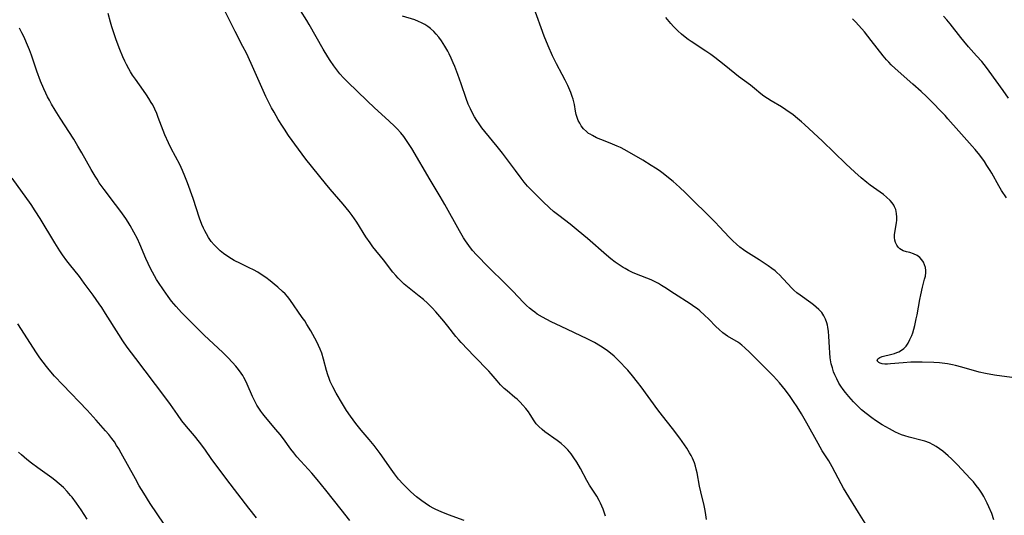
# Model space of a CAD drawing. Units: inches. Extents: x 2044446 to 2049866, y 205735 to 211150.
# Drawn here: x 2045109 to 2045281, y 208202 to 208288 of the extents above; entities that cross this region are included whole.
import ezdxf

# ---------------------------------------------------------------- set-up
doc = ezdxf.new("R2010")
doc.units = ezdxf.units.IN
doc.header["$MEASUREMENT"] = 0
doc.layers.add('c_33_T13S_R18E', color=78, linetype='Continuous')

msp = doc.modelspace()

# ---------------------------------------------------------------- linework, layer by layer
at = {"layer": 'c_33_T13S_R18E', "elevation": 938}
msp.add_lwpolyline([(2045281.86, 208274.68), (2045280.95, 208276.01), (2045278.51, 208279.38), (2045278.03, 208280.03), (2045277.21, 208281.05), (2045276.31, 208282.07), (2045274.89, 208283.63), (2045274.07, 208284.6), (2045273.53, 208285.26), (2045271.67, 208287.64), (2045271.1, 208288.32), (2045270.51, 208288.96)], dxfattribs=at)
at = {"layer": 'c_33_T13S_R18E'}
for points in [[(2045211.52, 208201.64, 926), (2045211.31, 208202.36, 926), (2045211.13, 208202.9, 926), (2045210.92, 208203.43, 926), (2045210.69, 208203.92, 926), (2045210.45, 208204.39, 926), (2045210.01, 208205.13, 926), (2045208.77, 208207.08, 926), (2045208.29, 208207.89, 926), (2045207.17, 208209.97, 926), (2045206.53, 208211.08, 926), (2045206.04, 208211.86, 926), (2045205.53, 208212.56, 926), (2045204.97, 208213.23, 926), (2045204.74, 208213.48, 926), (2045204.45, 208213.75, 926), (2045203.79, 208214.32, 926), (2045203.11, 208214.85, 926), (2045200.97, 208216.41, 926), (2045200.51, 208216.77, 926), (2045199.88, 208217.32, 926), (2045199.46, 208217.77, 926), (2045199.08, 208218.3, 926), (2045198.4, 208219.41, 926), (2045198.1, 208219.87, 926), (2045197.64, 208220.47, 926), (2045197.12, 208221.06, 926), (2045196.63, 208221.57, 926), (2045196.11, 208222.06, 926), (2045195.72, 208222.4, 926), (2045194.35, 208223.52, 926), (2045193.86, 208223.96, 926), (2045193.22, 208224.61, 926), (2045192.61, 208225.3, 926), (2045191.59, 208226.52, 926), (2045191.17, 208226.98, 926), (2045188.62, 208229.59, 926), (2045186.35, 208231.96, 926), (2045185.92, 208232.43, 926), (2045185.4, 208233.05, 926), (2045184.02, 208234.83, 926), (2045183.3, 208235.72, 926), (2045181.94, 208237.33, 926), (2045181.27, 208238.06, 926), (2045180.47, 208238.85, 926), (2045179.76, 208239.49, 926), (2045179.04, 208240.1, 926), (2045176.97, 208241.71, 926), (2045176.38, 208242.2, 926), (2045175.74, 208242.8, 926), (2045175.33, 208243.24, 926), (2045174.93, 208243.68, 926), (2045174.44, 208244.28, 926), (2045172.79, 208246.42, 926), (2045170.96, 208248.68, 926), (2045170.44, 208249.37, 926), (2045169.69, 208250.45, 926), (2045168.13, 208253, 926), (2045167.74, 208253.59, 926), (2045167.33, 208254.16, 926), (2045166.81, 208254.85, 926), (2045165.76, 208256.14, 926), (2045163.51, 208258.77, 926), (2045162.68, 208259.77, 926), (2045159.26, 208263.99, 926), (2045157.97, 208265.72, 926), (2045156.22, 208268.16, 926), (2045155.5, 208269.22, 926), (2045155.14, 208269.78, 926), (2045154.43, 208270.94, 926), (2045153.69, 208272.19, 926), (2045153.27, 208272.96, 926), (2045152.62, 208274.23, 926), (2045152.27, 208274.97, 926), (2045149.69, 208280.69, 926), (2045148.86, 208282.49, 926), (2045148.25, 208283.7, 926), (2045146.88, 208286.27, 926), (2045145.06, 208290.01, 926)], [(2045229.14, 208201.09, 928), (2045229.06, 208201.91, 928), (2045228.94, 208202.65, 928), (2045228.76, 208203.49, 928), (2045228.18, 208205.93, 928), (2045227.97, 208206.9, 928), (2045227.51, 208209.21, 928), (2045227.37, 208209.84, 928), (2045227.22, 208210.41, 928), (2045227.05, 208210.96, 928), (2045226.72, 208211.76, 928), (2045226.48, 208212.24, 928), (2045226.22, 208212.73, 928), (2045225.72, 208213.55, 928), (2045225.35, 208214.11, 928), (2045224.53, 208215.26, 928), (2045223.24, 208216.97, 928), (2045221.5, 208219.16, 928), (2045220.67, 208220.23, 928), (2045217.75, 208224.23, 928), (2045217.1, 208225.08, 928), (2045216.25, 208226.16, 928), (2045215.41, 208227.17, 928), (2045214.88, 208227.76, 928), (2045214.34, 208228.34, 928), (2045213.65, 208229.02, 928), (2045213.04, 208229.59, 928), (2045212.4, 208230.12, 928), (2045211.87, 208230.53, 928), (2045211.32, 208230.92, 928), (2045210.67, 208231.36, 928), (2045209.65, 208231.97, 928), (2045208.37, 208232.63, 928), (2045203.78, 208234.77, 928), (2045202.04, 208235.6, 928), (2045201.29, 208235.98, 928), (2045200.56, 208236.39, 928), (2045199.63, 208236.96, 928), (2045199.2, 208237.26, 928), (2045198.78, 208237.57, 928), (2045198.27, 208237.99, 928), (2045197.77, 208238.42, 928), (2045197.22, 208238.96, 928), (2045195.38, 208240.93, 928), (2045194.83, 208241.49, 928), (2045190.37, 208245.9, 928), (2045189.77, 208246.51, 928), (2045189.01, 208247.31, 928), (2045188.35, 208248.07, 928), (2045187.67, 208248.94, 928), (2045187.09, 208249.76, 928), (2045186.77, 208250.27, 928), (2045186.05, 208251.49, 928), (2045183.48, 208256.1, 928), (2045182.69, 208257.48, 928), (2045180.96, 208260.37, 928), (2045177.72, 208265.88, 928), (2045177.07, 208266.91, 928), (2045176.71, 208267.44, 928), (2045176.32, 208267.96, 928), (2045175.81, 208268.6, 928), (2045175.17, 208269.32, 928), (2045174.77, 208269.72, 928), (2045173.75, 208270.68, 928), (2045171.21, 208272.97, 928), (2045169.94, 208274.17, 928), (2045166.51, 208277.49, 928), (2045165.84, 208278.2, 928), (2045165.19, 208278.93, 928), (2045164.65, 208279.6, 928), (2045164.13, 208280.29, 928), (2045163.48, 208281.23, 928), (2045163.08, 208281.85, 928), (2045162.26, 208283.19, 928), (2045159.82, 208287.5, 928), (2045159.39, 208288.21, 928), (2045158.31, 208289.96, 928)], [(2045279.33, 208201, 932), (2045278.94, 208202.11, 932), (2045278.47, 208203.26, 932), (2045278.16, 208203.93, 932), (2045277.57, 208205.07, 932), (2045277.23, 208205.66, 932), (2045276.77, 208206.36, 932), (2045276.26, 208207.04, 932), (2045275.77, 208207.63, 932), (2045275.25, 208208.2, 932), (2045272.92, 208210.66, 932), (2045271.93, 208211.65, 932), (2045271.34, 208212.21, 932), (2045270.87, 208212.62, 932), (2045270.39, 208213, 932), (2045269.83, 208213.43, 932), (2045269.26, 208213.82, 932), (2045268.75, 208214.13, 932), (2045268.09, 208214.45, 932), (2045267.27, 208214.75, 932), (2045266.82, 208214.89, 932), (2045264.53, 208215.47, 932), (2045263.77, 208215.69, 932), (2045263.21, 208215.88, 932), (2045262.65, 208216.09, 932), (2045262.13, 208216.33, 932), (2045261.62, 208216.59, 932), (2045261.1, 208216.88, 932), (2045259.85, 208217.63, 932), (2045258.66, 208218.39, 932), (2045258.01, 208218.84, 932), (2045257.01, 208219.59, 932), (2045256.23, 208220.25, 932), (2045255.52, 208220.92, 932), (2045254.84, 208221.61, 932), (2045254.42, 208222.08, 932), (2045254.01, 208222.55, 932), (2045253.43, 208223.26, 932), (2045253.03, 208223.8, 932), (2045252.64, 208224.35, 932), (2045252.28, 208224.91, 932), (2045251.89, 208225.62, 932), (2045251.54, 208226.35, 932), (2045251.36, 208226.84, 932), (2045251.13, 208227.56, 932), (2045250.94, 208228.28, 932), (2045250.76, 208229.32, 932), (2045250.67, 208230.16, 932), (2045250.61, 208231.1, 932), (2045250.51, 208233.11, 932), (2045250.44, 208233.89, 932), (2045250.34, 208234.65, 932), (2045250.27, 208234.99, 932), (2045250.16, 208235.41, 932), (2045249.94, 208236.04, 932), (2045249.65, 208236.64, 932), (2045249.27, 208237.2, 932), (2045248.8, 208237.74, 932), (2045248.33, 208238.18, 932), (2045247.83, 208238.59, 932), (2045247.37, 208238.92, 932), (2045245.51, 208240.23, 932), (2045244.94, 208240.67, 932), (2045244.42, 208241.11, 932), (2045243.93, 208241.59, 932), (2045243.45, 208242.11, 932), (2045242.45, 208243.23, 932), (2045241.94, 208243.76, 932), (2045241.45, 208244.21, 932), (2045241.13, 208244.48, 932), (2045240.55, 208244.93, 932), (2045239.95, 208245.36, 932), (2045239.05, 208245.98, 932), (2045238.34, 208246.44, 932), (2045236.94, 208247.3, 932), (2045236.06, 208247.88, 932), (2045235.64, 208248.17, 932), (2045235.01, 208248.65, 932), (2045234.39, 208249.16, 932), (2045233.74, 208249.75, 932), (2045233.12, 208250.36, 932), (2045231.43, 208252.21, 932), (2045230.67, 208253.01, 932), (2045225.43, 208258.19, 932), (2045224.49, 208259.08, 932), (2045223.88, 208259.64, 932), (2045223.33, 208260.12, 932), (2045222.26, 208261, 932), (2045221.58, 208261.52, 932), (2045220.89, 208262.02, 932), (2045220.29, 208262.43, 932), (2045219.51, 208262.92, 932), (2045218.04, 208263.8, 932), (2045214.91, 208265.61, 932), (2045214.16, 208266.01, 932), (2045213.58, 208266.29, 932), (2045212.38, 208266.8, 932), (2045210.74, 208267.44, 932), (2045209.97, 208267.75, 932), (2045209.25, 208268.11, 932), (2045208.84, 208268.34, 932), (2045208.6, 208268.5, 932), (2045208.22, 208268.81, 932), (2045207.73, 208269.31, 932), (2045207.31, 208269.85, 932), (2045207.04, 208270.29, 932), (2045206.79, 208270.78, 932), (2045206.59, 208271.3, 932), (2045206.45, 208271.78, 932), (2045206.32, 208272.41, 932), (2045206.12, 208273.54, 932), (2045206.02, 208274.02, 932), (2045205.89, 208274.5, 932), (2045205.74, 208274.97, 932), (2045205.48, 208275.66, 932), (2045204.95, 208276.88, 932), (2045204.51, 208277.8, 932), (2045203.99, 208278.81, 932), (2045202.99, 208280.66, 932), (2045202.3, 208282.05, 932), (2045201.52, 208283.8, 932), (2045200.84, 208285.47, 932), (2045199.02, 208290.46, 932)], [(2045186.9, 208200.91, 924), (2045184.13, 208201.9, 924), (2045182.87, 208202.39, 924), (2045181.91, 208202.83, 924), (2045181.6, 208202.99, 924), (2045180.83, 208203.43, 924), (2045180.09, 208203.9, 924), (2045179.49, 208204.32, 924), (2045178.54, 208205.06, 924), (2045177.56, 208205.93, 924), (2045176.87, 208206.6, 924), (2045176.22, 208207.26, 924), (2045175.44, 208208.14, 924), (2045174.73, 208209.03, 924), (2045174.14, 208209.85, 924), (2045172.21, 208212.62, 924), (2045171.16, 208213.99, 924), (2045170.29, 208215.06, 924), (2045168.91, 208216.67, 924), (2045167.98, 208217.82, 924), (2045167.03, 208219.11, 924), (2045166.36, 208220.11, 924), (2045165.64, 208221.26, 924), (2045164.54, 208223.15, 924), (2045163.94, 208224.27, 924), (2045163.5, 208225.2, 924), (2045163.3, 208225.68, 924), (2045163.07, 208226.32, 924), (2045162.85, 208227.11, 924), (2045162.35, 208229.1, 924), (2045162.03, 208230.1, 924), (2045161.76, 208230.82, 924), (2045161.47, 208231.48, 924), (2045161.15, 208232.12, 924), (2045160.11, 208234.01, 924), (2045159.43, 208235.13, 924), (2045159.04, 208235.74, 924), (2045158.63, 208236.34, 924), (2045156.43, 208239.49, 924), (2045156.05, 208239.99, 924), (2045155.64, 208240.46, 924), (2045155.19, 208240.91, 924), (2045154.38, 208241.63, 924), (2045153.7, 208242.2, 924), (2045152.99, 208242.77, 924), (2045152.25, 208243.33, 924), (2045151.47, 208243.86, 924), (2045150.85, 208244.24, 924), (2045150.11, 208244.65, 924), (2045149.37, 208245.04, 924), (2045147.81, 208245.8, 924), (2045146.75, 208246.33, 924), (2045146.27, 208246.6, 924), (2045145.6, 208247.01, 924), (2045144.87, 208247.51, 924), (2045144.29, 208247.99, 924), (2045143.74, 208248.5, 924), (2045143.22, 208249.06, 924), (2045142.74, 208249.65, 924), (2045142.28, 208250.32, 924), (2045141.89, 208250.98, 924), (2045141.62, 208251.47, 924), (2045141.38, 208251.98, 924), (2045141.11, 208252.58, 924), (2045140.68, 208253.72, 924), (2045139.56, 208257.11, 924), (2045138.59, 208259.86, 924), (2045138.15, 208261.06, 924), (2045137.74, 208262.02, 924), (2045137.23, 208263.08, 924), (2045135.74, 208265.88, 924), (2045135.26, 208266.86, 924), (2045134.66, 208268.25, 924), (2045133.49, 208271.28, 924), (2045133.22, 208271.96, 924), (2045132.88, 208272.72, 924), (2045132.52, 208273.47, 924), (2045132.27, 208273.92, 924), (2045131.86, 208274.6, 924), (2045131.42, 208275.26, 924), (2045130.91, 208275.99, 924), (2045129.5, 208277.95, 924), (2045129.01, 208278.69, 924), (2045128.64, 208279.28, 924), (2045128.34, 208279.79, 924), (2045127.92, 208280.56, 924), (2045127.65, 208281.1, 924), (2045127.29, 208281.9, 924), (2045126.78, 208283.15, 924), (2045126.13, 208284.85, 924), (2045125.66, 208286.21, 924), (2045125.38, 208287.1, 924), (2045125.13, 208287.94, 924), (2045124.72, 208289.45, 924)], [(2045257.17, 208199.97, 930), (2045255.69, 208202.27, 930), (2045253.54, 208205.81, 930), (2045253.09, 208206.56, 930), (2045252.67, 208207.32, 930), (2045251.1, 208210.25, 930), (2045250.49, 208211.3, 930), (2045249.37, 208213.08, 930), (2045248.63, 208214.32, 930), (2045246.68, 208217.89, 930), (2045245.75, 208219.5, 930), (2045244.98, 208220.75, 930), (2045244.38, 208221.66, 930), (2045243.77, 208222.55, 930), (2045242.94, 208223.67, 930), (2045241.89, 208224.93, 930), (2045240.85, 208226.08, 930), (2045238.13, 208228.82, 930), (2045236.7, 208230.27, 930), (2045235.88, 208231.08, 930), (2045235.35, 208231.53, 930), (2045234.75, 208231.96, 930), (2045232.84, 208233.11, 930), (2045232.03, 208233.69, 930), (2045231.36, 208234.25, 930), (2045230.8, 208234.78, 930), (2045229.55, 208236.04, 930), (2045228.81, 208236.77, 930), (2045227.99, 208237.5, 930), (2045227.57, 208237.84, 930), (2045227.16, 208238.15, 930), (2045226.31, 208238.74, 930), (2045223.56, 208240.5, 930), (2045221.92, 208241.58, 930), (2045221.34, 208241.95, 930), (2045220.77, 208242.29, 930), (2045220.18, 208242.6, 930), (2045219.49, 208242.92, 930), (2045216.97, 208243.91, 930), (2045216.25, 208244.22, 930), (2045215.54, 208244.57, 930), (2045214.97, 208244.88, 930), (2045214.61, 208245.09, 930), (2045213.91, 208245.55, 930), (2045213.23, 208246.04, 930), (2045212.48, 208246.62, 930), (2045211.74, 208247.23, 930), (2045208.41, 208250.14, 930), (2045206.78, 208251.5, 930), (2045205.35, 208252.64, 930), (2045203.4, 208254.16, 930), (2045202.49, 208254.89, 930), (2045201.75, 208255.52, 930), (2045200.59, 208256.59, 930), (2045198.72, 208258.45, 930), (2045197.93, 208259.3, 930), (2045197.33, 208260.01, 930), (2045196.83, 208260.67, 930), (2045195.83, 208262.04, 930), (2045193.57, 208265.04, 930), (2045192.66, 208266.19, 930), (2045190.48, 208268.82, 930), (2045189.96, 208269.47, 930), (2045189.47, 208270.15, 930), (2045189.07, 208270.75, 930), (2045188.69, 208271.37, 930), (2045188.34, 208272.01, 930), (2045187.96, 208272.81, 930), (2045187.6, 208273.63, 930), (2045187.22, 208274.61, 930), (2045186.36, 208277.16, 930), (2045185.79, 208278.77, 930), (2045185.26, 208280.17, 930), (2045184.98, 208280.83, 930), (2045184.62, 208281.64, 930), (2045184.24, 208282.42, 930), (2045184.01, 208282.85, 930), (2045183.51, 208283.72, 930), (2045182.89, 208284.67, 930), (2045182.44, 208285.28, 930), (2045181.96, 208285.86, 930), (2045181.57, 208286.28, 930), (2045180.99, 208286.81, 930), (2045180.51, 208287.18, 930), (2045180, 208287.51, 930), (2045179.45, 208287.81, 930), (2045178.88, 208288.07, 930), (2045178.25, 208288.31, 930), (2045176.1, 208288.98, 930)], [(2045282.46, 208225.86, 934), (2045279.43, 208226.28, 934), (2045277.86, 208226.57, 934), (2045276.75, 208226.83, 934), (2045273.74, 208227.66, 934), (2045272.6, 208227.96, 934), (2045272.1, 208228.07, 934), (2045271.23, 208228.24, 934), (2045270.74, 208228.31, 934), (2045269.81, 208228.41, 934), (2045268.87, 208228.47, 934), (2045266.81, 208228.55, 934), (2045265.43, 208228.56, 934), (2045264.81, 208228.54, 934), (2045263.48, 208228.46, 934), (2045261.28, 208228.25, 934), (2045260.78, 208228.22, 934), (2045260.29, 208228.22, 934), (2045259.85, 208228.26, 934), (2045259.5, 208228.36, 934), (2045259.22, 208228.49, 934), (2045258.95, 208228.8, 934), (2045259.07, 208229.14, 934), (2045259.41, 208229.35, 934), (2045259.85, 208229.52, 934), (2045261.5, 208229.93, 934), (2045262, 208230.08, 934), (2045262.38, 208230.22, 934), (2045262.74, 208230.38, 934), (2045263.19, 208230.62, 934), (2045263.6, 208230.92, 934), (2045263.99, 208231.35, 934), (2045264.34, 208231.85, 934), (2045264.68, 208232.48, 934), (2045264.98, 208233.18, 934), (2045265.15, 208233.67, 934), (2045265.34, 208234.29, 934), (2045265.51, 208234.93, 934), (2045265.77, 208236.1, 934), (2045265.92, 208236.84, 934), (2045266.41, 208239.52, 934), (2045266.57, 208240.32, 934), (2045266.89, 208241.67, 934), (2045267.24, 208243.05, 934), (2045267.36, 208243.59, 934), (2045267.43, 208244.19, 934), (2045267.44, 208244.54, 934), (2045267.37, 208245.07, 934), (2045267.23, 208245.57, 934), (2045267.02, 208246.04, 934), (2045266.76, 208246.44, 934), (2045266.38, 208246.84, 934), (2045265.94, 208247.18, 934), (2045265.32, 208247.49, 934), (2045264.67, 208247.69, 934), (2045264.08, 208247.84, 934), (2045263.52, 208248, 934), (2045263.22, 208248.14, 934), (2045262.89, 208248.37, 934), (2045262.62, 208248.64, 934), (2045262.37, 208249.01, 934), (2045262.17, 208249.43, 934), (2045262.05, 208249.86, 934), (2045261.99, 208250.32, 934), (2045261.99, 208250.76, 934), (2045262.03, 208251.21, 934), (2045262.33, 208252.89, 934), (2045262.39, 208253.32, 934), (2045262.4, 208253.86, 934), (2045262.34, 208254.54, 934), (2045262.19, 208255.19, 934), (2045262, 208255.68, 934), (2045261.85, 208255.98, 934), (2045261.59, 208256.36, 934), (2045261.21, 208256.81, 934), (2045260.58, 208257.39, 934), (2045260.03, 208257.83, 934), (2045259.45, 208258.25, 934), (2045257.75, 208259.44, 934), (2045257.15, 208259.9, 934), (2045256.16, 208260.74, 934), (2045255.08, 208261.72, 934), (2045253.51, 208263.19, 934), (2045249.41, 208267.15, 934), (2045247.86, 208268.61, 934), (2045246.3, 208270.04, 934), (2045245.72, 208270.55, 934), (2045244.71, 208271.4, 934), (2045244.22, 208271.78, 934), (2045243.62, 208272.22, 934), (2045243, 208272.64, 934), (2045242.23, 208273.13, 934), (2045240.46, 208274.17, 934), (2045239.82, 208274.57, 934), (2045239.18, 208275.01, 934), (2045238.63, 208275.44, 934), (2045237.54, 208276.34, 934), (2045236.84, 208276.91, 934), (2045234.77, 208278.45, 934), (2045234.13, 208278.95, 934), (2045232.27, 208280.48, 934), (2045230.62, 208281.76, 934), (2045229.94, 208282.27, 934), (2045229.06, 208282.89, 934), (2045226.51, 208284.54, 934), (2045225.98, 208284.91, 934), (2045225.46, 208285.29, 934), (2045224.8, 208285.83, 934), (2045224.17, 208286.4, 934), (2045223.41, 208287.17, 934), (2045222.93, 208287.69, 934), (2045222.05, 208288.72, 934)], [(2045281.52, 208257.23, 936), (2045280.67, 208258.53, 936), (2045280.19, 208259.32, 936), (2045278.95, 208261.56, 936), (2045278.66, 208262.05, 936), (2045278.12, 208262.92, 936), (2045277.67, 208263.6, 936), (2045276.88, 208264.69, 936), (2045276.08, 208265.67, 936), (2045275.54, 208266.3, 936), (2045273.21, 208268.87, 936), (2045271.29, 208271.07, 936), (2045270.82, 208271.6, 936), (2045269.86, 208272.62, 936), (2045268.89, 208273.61, 936), (2045267.54, 208274.95, 936), (2045266.65, 208275.79, 936), (2045265.17, 208277.12, 936), (2045262.08, 208279.83, 936), (2045261.38, 208280.5, 936), (2045260.98, 208280.92, 936), (2045260.58, 208281.35, 936), (2045260.02, 208282.02, 936), (2045257.91, 208284.73, 936), (2045256.73, 208286.21, 936), (2045255.77, 208287.33, 936), (2045255.18, 208287.96, 936), (2045254.65, 208288.5, 936)], [(2045166.94, 208200.92, 922), (2045165.41, 208202.84, 922), (2045162.76, 208206.18, 922), (2045161.21, 208208.08, 922), (2045160.26, 208209.18, 922), (2045158.35, 208211.28, 922), (2045157.68, 208212.04, 922), (2045157.15, 208212.7, 922), (2045156.63, 208213.38, 922), (2045155.34, 208215.15, 922), (2045154.77, 208215.9, 922), (2045154.03, 208216.81, 922), (2045152.19, 208218.95, 922), (2045151.73, 208219.52, 922), (2045151.38, 208220, 922), (2045151.04, 208220.49, 922), (2045150.7, 208221.06, 922), (2045150.38, 208221.65, 922), (2045149.94, 208222.57, 922), (2045149.01, 208224.68, 922), (2045148.71, 208225.32, 922), (2045148.42, 208225.87, 922), (2045148.22, 208226.21, 922), (2045147.96, 208226.62, 922), (2045147.5, 208227.24, 922), (2045147.01, 208227.85, 922), (2045146.44, 208228.49, 922), (2045145.6, 208229.37, 922), (2045144.74, 208230.21, 922), (2045141.51, 208233.29, 922), (2045138.69, 208236.05, 922), (2045137.56, 208237.2, 922), (2045136.6, 208238.26, 922), (2045135.81, 208239.23, 922), (2045135.23, 208239.99, 922), (2045134.38, 208241.18, 922), (2045133.53, 208242.45, 922), (2045133.19, 208243, 922), (2045132.49, 208244.25, 922), (2045132.16, 208244.89, 922), (2045131.32, 208246.68, 922), (2045130.27, 208249.15, 922), (2045129.86, 208250.06, 922), (2045129.24, 208251.28, 922), (2045128.61, 208252.41, 922), (2045128.23, 208253.02, 922), (2045127.83, 208253.63, 922), (2045126.97, 208254.86, 922), (2045126.03, 208256.11, 922), (2045124.02, 208258.72, 922), (2045123.2, 208259.88, 922), (2045122.81, 208260.48, 922), (2045122.45, 208261.05, 922), (2045121.77, 208262.21, 922), (2045120.16, 208265.11, 922), (2045119.47, 208266.3, 922), (2045118.73, 208267.49, 922), (2045116.35, 208271.17, 922), (2045115.47, 208272.58, 922), (2045114.87, 208273.58, 922), (2045114.48, 208274.28, 922), (2045114.16, 208274.89, 922), (2045113.85, 208275.52, 922), (2045113.5, 208276.29, 922), (2045112.94, 208277.63, 922), (2045112.3, 208279.38, 922), (2045111.34, 208282.19, 922), (2045111.01, 208283.07, 922), (2045110.5, 208284.32, 922), (2045110.07, 208285.28, 922), (2045109.69, 208286.08, 922), (2045109.28, 208286.9, 922)], [(2045150.63, 208201.37, 920), (2045149.3, 208203.05, 920), (2045145.45, 208208.07, 920), (2045143.59, 208210.55, 920), (2045142.85, 208211.56, 920), (2045141.59, 208213.34, 920), (2045140.7, 208214.56, 920), (2045139.81, 208215.7, 920), (2045138.44, 208217.3, 920), (2045137.62, 208218.32, 920), (2045136.83, 208219.41, 920), (2045135.62, 208221.14, 920), (2045134.62, 208222.52, 920), (2045129.55, 208229.18, 920), (2045128.08, 208231.17, 920), (2045127.32, 208232.26, 920), (2045126.6, 208233.36, 920), (2045124.29, 208237.07, 920), (2045123.63, 208238.08, 920), (2045123.16, 208238.76, 920), (2045122.11, 208240.25, 920), (2045120.58, 208242.36, 920), (2045119.72, 208243.49, 920), (2045117.99, 208245.65, 920), (2045117.54, 208246.25, 920), (2045116.8, 208247.27, 920), (2045116.3, 208248.02, 920), (2045115.44, 208249.38, 920), (2045112.86, 208253.62, 920), (2045111.98, 208255, 920), (2045111.28, 208256.06, 920), (2045108.01, 208260.71, 920)], [(2045134.49, 208200.25, 918), (2045132.1, 208203.85, 918), (2045130.95, 208205.67, 918), (2045130.17, 208206.98, 918), (2045129.49, 208208.19, 918), (2045127.02, 208212.67, 918), (2045126.59, 208213.41, 918), (2045126.22, 208214.02, 918), (2045125.82, 208214.62, 918), (2045125.4, 208215.21, 918), (2045124.86, 208215.91, 918), (2045124.3, 208216.58, 918), (2045122.66, 208218.41, 918), (2045121.05, 208220.15, 918), (2045116.83, 208224.58, 918), (2045115.39, 208226.13, 918), (2045114.43, 208227.22, 918), (2045113.97, 208227.79, 918), (2045113.38, 208228.53, 918), (2045112.82, 208229.3, 918), (2045112.23, 208230.17, 918), (2045109, 208235.23, 918)], [(2045121.07, 208201.13, 916), (2045120.02, 208202.78, 916), (2045119.24, 208203.93, 916), (2045118.45, 208204.99, 916), (2045118.19, 208205.29, 916), (2045117.57, 208205.99, 916), (2045116.92, 208206.65, 916), (2045116.2, 208207.31, 916), (2045115.45, 208207.93, 916), (2045114.93, 208208.33, 916), (2045112.45, 208210.11, 916), (2045111.39, 208210.9, 916), (2045110.55, 208211.56, 916), (2045109.61, 208212.36, 916), (2045109.1, 208212.83, 916)]]:
    msp.add_polyline3d(points, dxfattribs=at)

doc.saveas('drawing.dxf')
